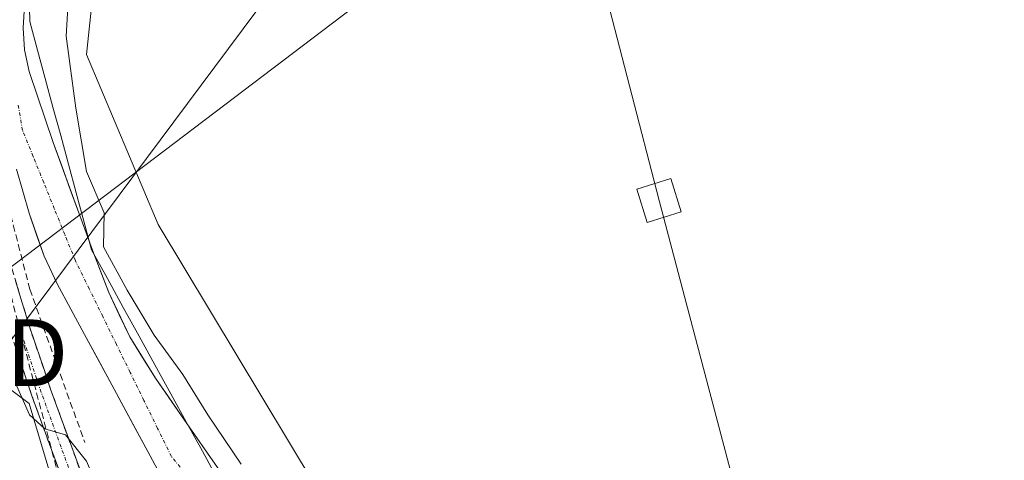
# Model space of a CAD drawing. Units: metres. Extents: x 607332 to 610785, y 4736207 to 4738574.
# Drawn here: x 609206 to 609353, y 4738006 to 4738072 of the extents above; entities that cross this region are included whole.
import ezdxf
from ezdxf.enums import TextEntityAlignment as Align

# ---------------------------------------------------------------- set-up
doc = ezdxf.new("R2010")
doc.units = ezdxf.units.M
doc.header["$MEASUREMENT"] = 0
doc.linetypes.add('TRAZO_Y_PUNTO', pattern=[1, 0.5, -0.25, 0, -0.25])
doc.linetypes.add('TRAZOSX2', pattern=[1.5, 1, -0.5])
doc.layers.get('0').update_dxf_attribs({"lineweight": 5})
for name, color, linetype, lineweight in [('Arbolado forestal CxS', 92, 'Continuous', 0), ('Camino', 19, 'TRAZOSX2', 0), ('Camino Cxs', 19, 'Continuous', 0), ('Camino eje', 19, 'TRAZO_Y_PUNTO', 0), ('Conducción de agua lineal', 5, 'TRAZOSX2', 0), ('Corriente natural Cxs', 5, 'Continuous', 13), ('Corriente natural eje', 5, 'TRAZO_Y_PUNTO', 0), ('Corriente natural superficial', 5, 'Continuous', 13), ('Cultivos herbáceos CxS', 92, 'Continuous', 0), ('Curva de nivel normal', 36, 'Continuous', 0), ('Entidad de ámbito territorial', 19, 'Continuous', 0), ('Entidad de ámbito territorial CxS', 92, 'Continuous', 0), ('Municipio', 9, 'Continuous', 13), ('Municipio CxS', 142, 'Continuous', 0), ('Núcleo urbano CxS', 19, 'Continuous', 0), ('Obra de contención lineal', 1, 'TRAZOSX2', 13), ('Pastizal CxS', 92, 'Continuous', 0), ('Suelo desnudo CxS', 43, 'Continuous', 0), ('Tendido', 6, 'Continuous', 0), ('Torre de tendido Cxs', 19, 'Continuous', 0), ('Torre de tendido puntual', 7, 'Continuous', 0)]:
    doc.layers.add(name, color=color, linetype=linetype, lineweight=lineweight)

# ---------------------------------------------------------------- blocks, each defined once
blk = doc.blocks.new('*U167')
at = {"layer": 'Pastizal CxS', "color": 92, "linetype": 'Continuous', "lineweight": 0}
for points in [[(609236.9601, 4738002.9601, 414.1424), (609233.9701, 4738007.2501, 414.7508), (609230.0601, 4738012.8801, 415.3071), (609226.1501, 4738018.5001, 414.7911), (609222.3101, 4738024.7101, 414.1712), (609219.1701, 4738031.3201, 414.4012), (609216.8701, 4738037.2701, 415.4537), (609214.6601, 4738043.2701, 415.1077), (609210.8301, 4738053.8201, 414.894), (609207.2401, 4738064.4801, 414.3939), (609206.5401, 4738067.7101, 414.4744), (609206.3301, 4738071.0101, 414.5575), (609206.7301, 4738077.6401, 414.565)], [(609218.0761, 4738088.4403, 414.937), (609215.7969, 4738067.0195, 415.2116), (609226.5917, 4738041.5125, 415.7518), (609261.8393, 4737982.9889, 417.1083), (609279.0889, 4737961.2297, 416.9267), (609302.2287, 4737913.6815, 416.6852), (609326.2269, 4737885.1691, 416.9834), (609332.9223, 4737865.1163, 417.0128), (609366.7245, 4737828.1467, 418.0542), (609410.2233, 4737810.1393, 417.4478), (609502.4685, 4737799.6343, 419.846), (609515.6805, 4737789.4581, 419.4939), (609524.7951, 4737771.2275, 418.6408), (609543.0243, 4737732.4877, 418.3126), (609545.3029, 4737713.3457, 418.2711), (609552.4471, 4737672.3637, 418.7971)]]:
    blk.add_polyline3d(points, dxfattribs=at)
blk = doc.blocks.new('*U177')
at = {"layer": 'Municipio CxS', "color": 142, "linetype": 'Continuous', "lineweight": 0}
blk.add_polyline3d([(609235.59, 4738003.23, 413.2517), (609233.2125, 4738007.5438, 414.015), (609230.835, 4738011.8575, 414.2187), (609228.4575, 4738016.1713, 413.9329), (609226.08, 4738020.485, 413.6472), (609223.7025, 4738024.7988, 414.0268), (609221.325, 4738029.1125, 414.2551), (609218.9475, 4738033.4263, 414.0451), (609216.57, 4738037.74, 413.6952), (609215.415, 4738042.0175, 413.798), (609214.26, 4738046.295, 414.0453), (609213.105, 4738050.5725, 413.8785), (609211.95, 4738054.85, 413.5132), (609210.795, 4738059.1275, 413.9594), (609209.64, 4738063.405, 414.2175), (609208.485, 4738067.6825, 414.0597), (609207.33, 4738071.96, 413.3965), (609207.2, 4738076.1067, 413.0603)], dxfattribs=at)
blk = doc.blocks.new('5TTEND')
blk.add_text('5TTEND', height=10).set_placement((0, 0), align=Align.MIDDLE_CENTER)

msp = doc.modelspace()

# ---------------------------------------------------------------- linework, layer by layer
at = {"layer": 'Arbolado forestal CxS', "color": 92, "linetype": 'Continuous', "lineweight": 0}
for points in [[(609205.3301, 4738049.8401, 412.8615), (609207.2201, 4738043.2401, 412.53439), (609209.4701, 4738036.7701, 412.54752), (609211.4001, 4738032.6401, 412.60706), (609215.5001, 4738025.0601, 412.80261), (609219.6201, 4738017.4901, 413.04414), (609223.4566, 4738010.3724, 413.25373), (609225.0101, 4738007.4901, 412.94571), (609230.4001, 4737997.4901, 412.44219), (609232.7301, 4737994.2001, 412.64268), (609235.5701, 4737991.2801, 412.45235), (609241.3001, 4737985.4101, 412.32239), (609243.4158, 4737982.6039, 412.27089), (609236.0523, 4737962.0637, 415.20427), (609236.0523, 4737962.0637, 415.20427), (609235.2637, 4737963.1353, 415.4331), (609227.1317, 4737968.7379, 417.30155), (609214.9209, 4737977.1505, 417.48931), (609213.9971, 4737991.9213, 415.78189), (609207.2013, 4738014.7025, 414.95859), (609191.4777, 4738026.5163, 421.61553)], [(609205.3301, 4738049.8401, 412.8615), (609207.2201, 4738043.2401, 412.53439), (609209.4701, 4738036.7701, 412.54752), (609211.4001, 4738032.6401, 412.60706), (609215.5001, 4738025.0601, 412.80261), (609219.6201, 4738017.4901, 413.04414), (609223.4566, 4738010.3724, 413.25373), (609225.0101, 4738007.4901, 412.94571), (609230.4001, 4737997.4901, 412.44219), (609232.7301, 4737994.2001, 412.64268), (609235.5701, 4737991.2801, 412.45235), (609241.3001, 4737985.4101, 412.32239), (609243.4158, 4737982.6039, 412.27089)], [(609235.2637, 4737963.1353, 415.4331), (609227.1317, 4737968.7379, 417.30155), (609214.9209, 4737977.1505, 417.48931), (609213.9971, 4737991.9213, 415.78189), (609207.2013, 4738014.7025, 414.95859), (609191.4777, 4738026.5163, 421.61553)]]:
    msp.add_polyline3d(points, dxfattribs=at)
at = {"layer": 'Camino', "color": 19, "linetype": 'TRAZOSX2', "lineweight": 0}
for points in [[(609204.2101, 4738036.3601), (609207.1601, 4738026.5401), (609210.4401, 4738016.8501), (609213.4001, 4738008.6901), (609216.4001, 4738000.5501), (609219.3001, 4737993.0101), (609222.2001, 4737985.4601), (609223.9201, 4737979.6801), (609225.2001, 4737973.7601), (609225.9001, 4737968.5101), (609226.0501, 4737963.2201), (609226.1209, 4737958.2835), (609220.6981, 4737957.8817), (609210.5361, 4737962.8931), (609199.9829, 4737968.8639)], [(609202.1761, 4737971.0699), (609211.9393, 4737965.5461), (609221.2917, 4737960.9339), (609223.0869, 4737961.0669), (609223.0701, 4737963.3501), (609222.9301, 4737968.2701), (609222.2701, 4737973.2501), (609221.0301, 4737978.9401), (609219.3801, 4737984.5001), (609216.5201, 4737991.9401), (609213.6101, 4737999.5201), (609210.6001, 4738007.6701), (609207.6301, 4738015.8701), (609204.3201, 4738025.6401)]]:
    msp.add_lwpolyline(points, dxfattribs=at)
at = {"layer": 'Camino Cxs', "color": 19, "linetype": 'Continuous', "lineweight": 0}
for points in [[(609205.19345, 4738033.08674, 413.6195), (609206.17675, 4738029.81344, 413.9282), (609207.16015, 4738026.54014, 414.097), (609208.25345, 4738023.31014, 414.1446), (609209.34675, 4738020.08014, 414.166), (609210.44015, 4738016.85014, 414.2905), (609211.92015, 4738012.77014, 414.4761), (609213.40015, 4738008.69014, 414.6564), (609214.90015, 4738004.62014, 415.0322)], [(609212.10515, 4738003.59514, 415.3517), (609210.60015, 4738007.67014, 415.3291), (609209.11515, 4738011.77014, 414.863), (609207.63015, 4738015.87014, 414.5332), (609206.52675, 4738019.12674, 414.4925), (609205.42345, 4738022.38344, 414.8455)]]:
    msp.add_polyline3d(points, dxfattribs=at)
at = {"layer": 'Camino eje', "color": 19, "linetype": 'TRAZO_Y_PUNTO', "lineweight": 0}
msp.add_lwpolyline([(609201.0795, 4737969.9669), (609211.2377, 4737964.2195), (609220.9949, 4737959.4079), (609224.6039, 4737959.6751), (609224.5601, 4737963.2851), (609224.4151, 4737968.3901), (609224.0651, 4737971.0151), (609223.7351, 4737973.5051), (609223.0951, 4737976.4651), (609222.4751, 4737979.3101), (609221.6501, 4737982.0901), (609220.7901, 4737984.9801), (609216.4601, 4737996.2451), (609215.0051, 4738000.0351), (609213.5051, 4738004.1051), (609212.0001, 4738008.1801), (609210.5201, 4738012.2601), (609209.0351, 4738016.3601), (609205.7401, 4738026.0901)], dxfattribs=at)
at = {"layer": 'Conducción de agua lineal', "color": 5, "linetype": 'TRAZOSX2', "lineweight": 0}
msp.add_polyline3d([(609203.7307, 4738033.6949, 414.00852), (609224.4604, 4737955.3766, 418.20967), (609226.3315, 4737948.3075, 417.60349)], dxfattribs=at)
at = {"layer": 'Corriente natural Cxs', "color": 5, "linetype": 'Continuous', "lineweight": 13}
for points in [[(609206.5301, 4738074.3251, 412.8601), (609206.3301, 4738071.0101, 413.32707), (609206.5401, 4738067.7101, 413.78908), (609207.2401, 4738064.4801, 413.96089), (609208.43677, 4738060.92677, 413.87572), (609209.63343, 4738057.37343, 413.56995), (609210.8301, 4738053.8201, 413.03941), (609212.10677, 4738050.30343, 413.34974), (609213.38343, 4738046.78677, 413.73311), (609214.6601, 4738043.2701, 413.63209), (609215.7651, 4738040.2701, 413.78028), (609216.8701, 4738037.2701, 413.70252), (609218.0201, 4738034.2951, 413.64702), (609219.1701, 4738031.3201, 413.84665), (609220.7401, 4738028.0151, 413.81271), (609222.3101, 4738024.7101, 413.57677), (609224.2301, 4738021.6051, 413.53703), (609226.1501, 4738018.5001, 413.13257), (609228.1051, 4738015.6901, 413.75518), (609230.0601, 4738012.8801, 414.17631), (609232.0151, 4738010.0651, 414.19647), (609233.9701, 4738007.2501, 414.1663), (609235.4651, 4738005.1051, 413.84672)], [(609226.80677, 4738004.15677, 412.89632), (609225.0101, 4738007.4901, 412.91801), (609223.21343, 4738010.82343, 412.90963), (609221.41677, 4738014.15677, 412.69566), (609219.6201, 4738017.4901, 412.99754), (609217.5601, 4738021.2751, 412.91887), (609215.5001, 4738025.0601, 412.69195), (609213.4501, 4738028.8501, 412.60739), (609211.4001, 4738032.6401, 412.50468), (609209.4701, 4738036.7701, 412.58529), (609208.3451, 4738040.0051, 412.5288), (609207.2201, 4738043.2401, 412.43829), (609206.2751, 4738046.5401, 412.59962), (609205.3301, 4738049.8401, 412.93582)]]:
    msp.add_polyline3d(points, dxfattribs=at)
at = {"layer": 'Corriente natural eje', "color": 5, "linetype": 'TRAZO_Y_PUNTO', "lineweight": 0}
msp.add_polyline3d([(609231.2681, 4738003.4841, 412.7489), (609228.5501, 4738006.7701, 413.0403), (609226.49439, 4738010.9601, 412.925), (609224.43867, 4738015.1501, 412.9296), (609222.38296, 4738019.3401, 412.8976), (609220.32724, 4738023.5301, 412.9507), (609218.27153, 4738027.7201, 413.061), (609216.21581, 4738031.9101, 412.5862), (609214.1601, 4738036.1001, 412.8722), (609212.5741, 4738040.0101, 412.7899), (609210.9881, 4738043.9201, 412.5871), (609209.4021, 4738047.8301, 412.7934), (609207.8161, 4738051.7401, 412.6455), (609206.2301, 4738055.6501, 412.9486), (609205.54104, 4738059.61086, 413.6507)], dxfattribs=at)
at = {"layer": 'Corriente natural superficial', "color": 5, "linetype": 'Continuous', "lineweight": 13}
for points in [[(609206.5301, 4738074.3251, 412.8601), (609206.3301, 4738071.0101, 413.3271), (609206.5401, 4738067.7101, 413.7891), (609207.2401, 4738064.4801, 413.9609), (609208.43677, 4738060.92677, 413.8757), (609209.63343, 4738057.37343, 413.5699), (609210.8301, 4738053.8201, 413.0394), (609212.10677, 4738050.30343, 413.3497), (609213.38343, 4738046.78677, 413.7331), (609214.6601, 4738043.2701, 413.6321), (609215.7651, 4738040.2701, 413.7803), (609216.8701, 4738037.2701, 413.7025), (609218.0201, 4738034.2951, 413.647), (609219.1701, 4738031.3201, 413.8466), (609220.7401, 4738028.0151, 413.8127), (609222.3101, 4738024.7101, 413.5768), (609224.2301, 4738021.6051, 413.537), (609226.1501, 4738018.5001, 413.1326), (609228.1051, 4738015.6901, 413.7552), (609230.0601, 4738012.8801, 414.1763), (609232.0151, 4738010.0651, 414.1965), (609233.9701, 4738007.2501, 414.1663), (609235.4651, 4738005.1051, 413.8467)], [(609226.80677, 4738004.15677, 412.8963), (609225.0101, 4738007.4901, 412.918), (609223.21343, 4738010.82343, 412.9096), (609221.41677, 4738014.15677, 412.6957), (609219.6201, 4738017.4901, 412.9975), (609217.5601, 4738021.2751, 412.9189), (609215.5001, 4738025.0601, 412.6919), (609213.4501, 4738028.8501, 412.6074), (609211.4001, 4738032.6401, 412.5047), (609209.4701, 4738036.7701, 412.5853), (609208.3451, 4738040.0051, 412.5288), (609207.2201, 4738043.2401, 412.4383), (609206.2751, 4738046.5401, 412.5996), (609205.3301, 4738049.8401, 412.9358)]]:
    msp.add_polyline3d(points, dxfattribs=at)
at = {"layer": 'Cultivos herbáceos CxS', "color": 92, "linetype": 'Continuous', "lineweight": 0}
for points in [[(609254.2775, 4738265.8763, 415.83487), (609253.8891, 4738265.5541, 415.651), (609250.6857, 4738260.3575, 414.66192), (609247.5969, 4738255.3467, 414.4292), (609239.4999, 4738204.6591, 415.33782), (609251.8047, 4738171.8441, 415.60599), (609254.3433, 4738149.5543, 415.36025), (609242.6881, 4738127.6357, 414.58518), (609218.0761, 4738088.4403, 414.93699), (609215.7969, 4738067.0195, 415.21156), (609226.5917, 4738041.5125, 415.75175), (609261.8393, 4737982.9889, 417.10831), (609279.0889, 4737961.2297, 416.92671), (609302.2287, 4737913.6815, 416.68518), (609326.2269, 4737885.1691, 416.98343), (609332.9223, 4737865.1163, 417.01275), (609366.7245, 4737828.1467, 418.05424), (609410.2233, 4737810.1393, 417.44782), (609502.4685, 4737799.6343, 419.84598), (609515.6805, 4737789.4581, 419.49386), (609524.7951, 4737771.2275, 418.64082), (609543.0243, 4737732.4877, 418.31256), (609545.3029, 4737713.3457, 418.27111), (609552.4471, 4737672.3637, 418.79707)], [(609552.4471, 4737672.3637, 418.79707), (609545.3029, 4737713.3457, 418.27111), (609543.0243, 4737732.4877, 418.31256), (609524.7951, 4737771.2275, 418.64082), (609515.6805, 4737789.4581, 419.49386), (609502.4685, 4737799.6343, 419.84598), (609410.2233, 4737810.1393, 417.44782), (609366.7245, 4737828.1467, 418.05424), (609332.9223, 4737865.1163, 417.01275), (609326.2269, 4737885.1691, 416.98343), (609302.2287, 4737913.6815, 416.68518), (609279.0889, 4737961.2297, 416.92671), (609261.8393, 4737982.9889, 417.10831), (609226.5917, 4738041.5125, 415.75175), (609215.7969, 4738067.0195, 415.21156), (609218.0761, 4738088.4403, 414.93699)]]:
    msp.add_polyline3d(points, dxfattribs=at)
at = {"layer": 'Curva de nivel normal', "color": 36, "linetype": 'Continuous', "lineweight": 0}
for points in [[(609213.31, 4738079.13, 415), (609212.78, 4738069.75, 415), (609214.24, 4738058.96, 415), (609215.82, 4738049.46, 415), (609218.45, 4738043.28, 415), (609218.38, 4738038.21, 415), (609221.9, 4738031.67, 415), (609225.99, 4738024.95, 415), (609230.25, 4738019.06, 415), (609234.0057, 4738013.0121, 415), (609239.0328, 4738005.6037, 415)], [(609285.8641, 4737905.591, 0), (609276.8683, 4737912.4702, 0), (609269.7245, 4737920.4077, 0), (609264.4329, 4737929.4036, 0), (609259.9349, 4737938.664, 0), (609257.2891, 4737942.1036, 0), (609254.5837, 4737944.8954, 415), (609252.9, 4737945.74, 415), (609245.86, 4737950.39, 415), (609242.96, 4737954.61, 415), (609240.47, 4737959, 415), (609237.49, 4737966.98, 415), (609232.98, 4737975.07, 415), (609227.79, 4737984.02, 415), (609223.47, 4737989.89, 415), (609221.74, 4737992.9, 415), (609219.98, 4737996.32, 415), (609215.81, 4738006.07, 415), (609212.68, 4738009.99, 415), (609209.56, 4738010.9, 415), (609207.25, 4738013.03, 415), (609205.16, 4738017.77, 415)]]:
    msp.add_polyline3d(points, dxfattribs=at)
at = {"layer": 'Entidad de ámbito territorial', "color": 19, "linetype": 'Continuous', "lineweight": 0}
msp.add_polyline3d([(609207.2, 4738076.1067, 413.0603), (609207.33, 4738071.96, 413.3965), (609208.485, 4738067.6825, 414.0597), (609209.64, 4738063.405, 414.2175), (609210.795, 4738059.1275, 413.9594), (609211.95, 4738054.85, 413.5132), (609213.105, 4738050.5725, 413.8785), (609214.26, 4738046.295, 414.0453), (609215.415, 4738042.0175, 413.798), (609216.57, 4738037.74, 413.6952), (609218.9475, 4738033.4263, 414.0451), (609221.325, 4738029.1125, 414.2551), (609223.7025, 4738024.7988, 414.0268), (609226.08, 4738020.485, 413.6472), (609228.4575, 4738016.1713, 413.9329), (609230.835, 4738011.8575, 414.2187), (609233.2125, 4738007.5438, 414.015), (609235.59, 4738003.23, 413.2517)], dxfattribs=at)
msp.add_polyline3d([(609207.2, 4738076.1067, 413.0603), (609207.33, 4738071.96, 413.3965), (609208.485, 4738067.6825, 414.0597), (609209.64, 4738063.405, 414.2175), (609210.795, 4738059.1275, 413.9594), (609211.95, 4738054.85, 413.5132), (609213.105, 4738050.5725, 413.8785), (609214.26, 4738046.295, 414.0453), (609215.415, 4738042.0175, 413.798), (609216.57, 4738037.74, 413.6952), (609218.9475, 4738033.4263, 414.0451), (609221.325, 4738029.1125, 414.2551), (609223.7025, 4738024.7988, 414.0268), (609226.08, 4738020.485, 413.6472), (609228.4575, 4738016.1713, 413.9329), (609230.835, 4738011.8575, 414.2187), (609233.2125, 4738007.5438, 414.015), (609235.59, 4738003.23, 413.2517)], dxfattribs=at)
at = {"layer": 'Entidad de ámbito territorial CxS', "color": 92, "linetype": 'Continuous', "lineweight": 0}
for points in [[(609207.2, 4738076.1067, 413.0603), (609207.33, 4738071.96, 413.3965), (609208.485, 4738067.6825, 414.0597), (609209.64, 4738063.405, 414.2175), (609210.795, 4738059.1275, 413.9594), (609211.95, 4738054.85, 413.5132), (609213.105, 4738050.5725, 413.8785), (609214.26, 4738046.295, 414.0453), (609215.415, 4738042.0175, 413.798), (609216.57, 4738037.74, 413.6952), (609218.9475, 4738033.4263, 414.0451), (609221.325, 4738029.1125, 414.2551), (609223.7025, 4738024.7988, 414.0268), (609226.08, 4738020.485, 413.6472), (609228.4575, 4738016.1713, 413.9329), (609230.835, 4738011.8575, 414.2187), (609233.2125, 4738007.5438, 414.015), (609235.59, 4738003.23, 413.2517)], [(609235.59, 4738003.23, 413.2517), (609233.2125, 4738007.5438, 414.015), (609230.835, 4738011.8575, 414.2187), (609228.4575, 4738016.1713, 413.9329), (609226.08, 4738020.485, 413.6472), (609223.7025, 4738024.7988, 414.0268), (609221.325, 4738029.1125, 414.2551), (609218.9475, 4738033.4263, 414.0451), (609216.57, 4738037.74, 413.6952), (609215.415, 4738042.0175, 413.798), (609214.26, 4738046.295, 414.0453), (609213.105, 4738050.5725, 413.8785), (609211.95, 4738054.85, 413.5132), (609210.795, 4738059.1275, 413.9594), (609209.64, 4738063.405, 414.2175), (609208.485, 4738067.6825, 414.0597), (609207.33, 4738071.96, 413.3965), (609207.2, 4738076.1067, 413.0603)]]:
    msp.add_polyline3d(points, dxfattribs=at)
at = {"layer": 'Municipio', "color": 9, "linetype": 'Continuous', "lineweight": 13}
msp.add_polyline3d([(609207.2, 4738076.1067, 413.0603), (609207.33, 4738071.96, 413.3965), (609208.485, 4738067.6825, 414.0597), (609209.64, 4738063.405, 414.2175), (609210.795, 4738059.1275, 413.9594), (609211.95, 4738054.85, 413.5132), (609213.105, 4738050.5725, 413.8785), (609214.26, 4738046.295, 414.0453), (609215.415, 4738042.0175, 413.798), (609216.57, 4738037.74, 413.6952), (609218.9475, 4738033.4263, 414.0451), (609221.325, 4738029.1125, 414.2551), (609223.7025, 4738024.7988, 414.0268), (609226.08, 4738020.485, 413.6472), (609228.4575, 4738016.1713, 413.9329), (609230.835, 4738011.8575, 414.2187), (609233.2125, 4738007.5438, 414.015), (609235.59, 4738003.23, 413.2517)], dxfattribs=at)
msp.add_polyline3d([(609207.2, 4738076.1067, 413.0603), (609207.33, 4738071.96, 413.3965), (609208.485, 4738067.6825, 414.0597), (609209.64, 4738063.405, 414.2175), (609210.795, 4738059.1275, 413.9594), (609211.95, 4738054.85, 413.5132), (609213.105, 4738050.5725, 413.8785), (609214.26, 4738046.295, 414.0453), (609215.415, 4738042.0175, 413.798), (609216.57, 4738037.74, 413.6952), (609218.9475, 4738033.4263, 414.0451), (609221.325, 4738029.1125, 414.2551), (609223.7025, 4738024.7988, 414.0268), (609226.08, 4738020.485, 413.6472), (609228.4575, 4738016.1713, 413.9329), (609230.835, 4738011.8575, 414.2187), (609233.2125, 4738007.5438, 414.015), (609235.59, 4738003.23, 413.2517)], dxfattribs=at)
at = {"layer": 'Municipio CxS', "color": 142, "linetype": 'Continuous', "lineweight": 0}
msp.add_polyline3d([(609207.2, 4738076.1067, 413.0603), (609207.33, 4738071.96, 413.3965), (609208.485, 4738067.6825, 414.0597), (609209.64, 4738063.405, 414.2175), (609210.795, 4738059.1275, 413.9594), (609211.95, 4738054.85, 413.5132), (609213.105, 4738050.5725, 413.8785), (609214.26, 4738046.295, 414.0453), (609215.415, 4738042.0175, 413.798), (609216.57, 4738037.74, 413.6952), (609218.9475, 4738033.4263, 414.0451), (609221.325, 4738029.1125, 414.2551), (609223.7025, 4738024.7988, 414.0268), (609226.08, 4738020.485, 413.6472), (609228.4575, 4738016.1713, 413.9329), (609230.835, 4738011.8575, 414.2187), (609233.2125, 4738007.5438, 414.015), (609235.59, 4738003.23, 413.2517)], dxfattribs=at)
at = {"layer": 'Núcleo urbano CxS', "color": 19, "linetype": 'Continuous', "lineweight": 0}
for points in [[(609191.4777, 4738026.5163, 421.61553), (609207.2013, 4738014.7025, 414.95859), (609213.9971, 4737991.9213, 415.78189), (609214.9209, 4737977.1505, 417.48931), (609227.1317, 4737968.7379, 417.30155), (609235.2637, 4737963.1353, 415.4331), (609218.0529, 4737936.4641, 418.43622), (609177.4147, 4737921.6871, 421.62338)], [(609235.2637, 4737963.1353, 415.4331), (609227.1317, 4737968.7379, 417.30155), (609214.9209, 4737977.1505, 417.48931), (609213.9971, 4737991.9213, 415.78189), (609207.2013, 4738014.7025, 414.95859), (609191.4777, 4738026.5163, 421.61553)]]:
    msp.add_polyline3d(points, dxfattribs=at)
at = {"layer": 'Obra de contención lineal', "color": 1, "linetype": 'TRAZOSX2', "lineweight": 13}
msp.add_polyline3d([(609226.2301, 4738275.3401, 412.0521), (609224.0001, 4738269.6901, 412.221), (609222.1101, 4738261.8301, 412.2171), (609220.4801, 4738246.6401, 412.426), (609219.4601, 4738235.1801, 412.6393), (609220.8801, 4738218.9801, 413.3683), (609223.4401, 4738195.8401, 413.4305), (609226.4801, 4738172.2901, 413.7218), (609227.1501, 4738160.8801, 413.6247), (609226.1001, 4738155.0901, 413.1851), (609223.4201, 4738144.9801, 413.507), (609218.3001, 4738128.7201, 413.0835), (609213.5001, 4738116.4301, 413.1955), (609207.3701, 4738104.9601, 413.7651), (609201.4201, 4738093.8301, 413.9935), (609198.8301, 4738087.5601, 413.8675), (609198.1001, 4738082.0801, 413.8261), (609198.5601, 4738073.7701, 413.8392), (609201.8501, 4738053.0901, 414.0239), (609207.3101, 4738031.8401, 413.3169), (609215.5701, 4738008.8401, 414.1004)], dxfattribs=at)
at = {"layer": 'Pastizal CxS', "color": 92, "linetype": 'Continuous', "lineweight": 0}
for points in [[(609254.2775, 4738265.8763, 415.83487), (609253.8891, 4738265.5541, 415.651), (609250.6857, 4738260.3575, 414.66192), (609247.5969, 4738255.3467, 414.4292), (609239.4999, 4738204.6591, 415.33782), (609251.8047, 4738171.8441, 415.60599), (609254.3433, 4738149.5543, 415.36025), (609242.6881, 4738127.6357, 414.58518), (609218.0761, 4738088.4403, 414.93699), (609215.7969, 4738067.0195, 415.21156), (609226.5917, 4738041.5125, 415.75175), (609261.8393, 4737982.9889, 417.10831), (609279.0889, 4737961.2297, 416.92671), (609302.2287, 4737913.6815, 416.68518), (609326.2269, 4737885.1691, 416.98343), (609332.9223, 4737865.1163, 417.01275), (609366.7245, 4737828.1467, 418.05424), (609410.2233, 4737810.1393, 417.44782), (609502.4685, 4737799.6343, 419.84598), (609515.6805, 4737789.4581, 419.49386), (609524.7951, 4737771.2275, 418.64082), (609543.0243, 4737732.4877, 418.31256), (609545.3029, 4737713.3457, 418.27111), (609552.4471, 4737672.3637, 418.79707)], [(609206.7301, 4738077.6401, 414.56504), (609206.3301, 4738071.0101, 414.55748), (609206.5401, 4738067.7101, 414.47437), (609207.2401, 4738064.4801, 414.39395), (609210.8301, 4738053.8201, 414.89396), (609214.6601, 4738043.2701, 415.10772), (609216.8701, 4738037.2701, 415.45367), (609219.1701, 4738031.3201, 414.40119), (609222.3101, 4738024.7101, 414.17122), (609226.1501, 4738018.5001, 414.79107), (609230.0601, 4738012.8801, 415.30711), (609233.9701, 4738007.2501, 414.75084), (609236.9601, 4738002.9601, 414.14241)]]:
    msp.add_polyline3d(points, dxfattribs=at)
at = {"layer": 'Suelo desnudo CxS', "color": 43, "linetype": 'Continuous', "lineweight": 0}
for points in [[(609206.7301, 4738077.6401, 414.56504), (609206.3301, 4738071.0101, 414.55748), (609206.5401, 4738067.7101, 414.47437), (609207.2401, 4738064.4801, 414.39395), (609210.8301, 4738053.8201, 414.89396), (609214.6601, 4738043.2701, 415.10772), (609216.8701, 4738037.2701, 415.45367), (609219.1701, 4738031.3201, 414.40119), (609222.3101, 4738024.7101, 414.17122), (609226.1501, 4738018.5001, 414.79107), (609230.0601, 4738012.8801, 415.30711), (609233.9701, 4738007.2501, 414.75084), (609236.9601, 4738002.9601, 414.14241)], [(609206.7301, 4738077.6401, 414.56504), (609206.3301, 4738071.0101, 414.55748), (609206.5401, 4738067.7101, 414.47437), (609207.2401, 4738064.4801, 414.39395), (609210.8301, 4738053.8201, 414.89396), (609214.6601, 4738043.2701, 415.10772), (609216.8701, 4738037.2701, 415.45367), (609219.1701, 4738031.3201, 414.40119), (609222.3101, 4738024.7101, 414.17122), (609226.1501, 4738018.5001, 414.79107), (609230.0601, 4738012.8801, 415.30711), (609233.9701, 4738007.2501, 414.75084), (609236.9601, 4738002.9601, 414.14241)], [(609230.4001, 4737997.4901, 412.44219), (609225.0101, 4738007.4901, 412.94571), (609223.4566, 4738010.3724, 413.25373), (609219.6201, 4738017.4901, 413.04414), (609215.5001, 4738025.0601, 412.80261), (609211.4001, 4738032.6401, 412.60706), (609209.4701, 4738036.7701, 412.54752), (609207.2201, 4738043.2401, 412.53439), (609205.3301, 4738049.8401, 412.8615)], [(609205.3301, 4738049.8401, 412.8615), (609207.2201, 4738043.2401, 412.53439), (609209.4701, 4738036.7701, 412.54752), (609211.4001, 4738032.6401, 412.60706), (609215.5001, 4738025.0601, 412.80261), (609219.6201, 4738017.4901, 413.04414), (609223.4566, 4738010.3724, 413.25373), (609225.0101, 4738007.4901, 412.94571), (609230.4001, 4737997.4901, 412.44219), (609232.7301, 4737994.2001, 412.64268), (609235.5701, 4737991.2801, 412.45235), (609241.3001, 4737985.4101, 412.32239), (609243.4158, 4737982.6039, 412.27089)]]:
    msp.add_polyline3d(points, dxfattribs=at)
at = {"layer": 'Tendido', "color": 6, "linetype": 'Continuous', "lineweight": 0}
for points in [[(609955.09543, 4738561.84342, 441.55145), (609828.8991, 4738505.4741, 446.98804), (609653.4327, 4738372.9934, 444.56422), (609557.2544, 4738300.6237, 441.91782), (609411.2617, 4738191.8921, 426.94565), (609187.4907, 4738022.3061, 424.34188)], [(609472.56033, 4738554.20818, 423.15128), (609379.0518, 4738405.5879, 418.28772), (609296.7242, 4738147.8304, 416.38741), (609179.6483, 4737990.9702, 425.11746), (609032.65, 4737794.045, 431.28747), (608837.7168, 4737536.0209, 462.37468), (608554.2137, 4737391.121, 452.11336), (608215.3185, 4737218.6807, 432.60549), (607946.9121, 4737081.4657, 439.91467), (607786.3323, 4737054.8758, 436.86586)], [(609169.95558, 4738549.42001, 414.31583), (609212.8529, 4738383.9436, 415.71664), (609261.6874, 4738199.8613, 415.91861), (609301.6925, 4738045.1327, 417.26342), (609369.6905, 4737787.6925, 418.03669), (609380.9618, 4737744.6712, 418.13446)]]:
    msp.add_polyline3d(points, dxfattribs=at)
at = {"layer": 'Torre de tendido Cxs', "color": 19, "linetype": 'Continuous', "lineweight": 0}
msp.add_lwpolyline([(609299.9161, 4738041.8424), (609305.0262, 4738043.4393), (609303.4689, 4738048.4229), (609298.3587, 4738046.826), (609299.9161, 4738041.8424)], dxfattribs=at)
msp.add_polyline3d([(609299.9161, 4738041.8424, 417.1171), (609298.3587, 4738046.826, 417.00473), (609303.4689, 4738048.4229, 417.24082), (609305.0262, 4738043.4393, 417.34175), (609299.9161, 4738041.8424, 417.1171)], close=True, dxfattribs=at)

# ---------------------------------------------------------------- block references
at = {"layer": 'Municipio CxS', "color": 142, "linetype": 'Continuous', "lineweight": 0}
msp.add_blockref('*U177', (0, 0), dxfattribs=at)
at = {"layer": 'Pastizal CxS', "color": 92, "linetype": 'Continuous', "lineweight": 0}
msp.add_blockref('*U167', (0, 0), dxfattribs=at)
at = {"layer": 'Torre de tendido puntual', "linetype": 'Continuous', "lineweight": 0}
msp.add_blockref('5TTEND', (609187.4907, 4738022.3061, 424.34188), dxfattribs=at)

doc.saveas('drawing.dxf')
